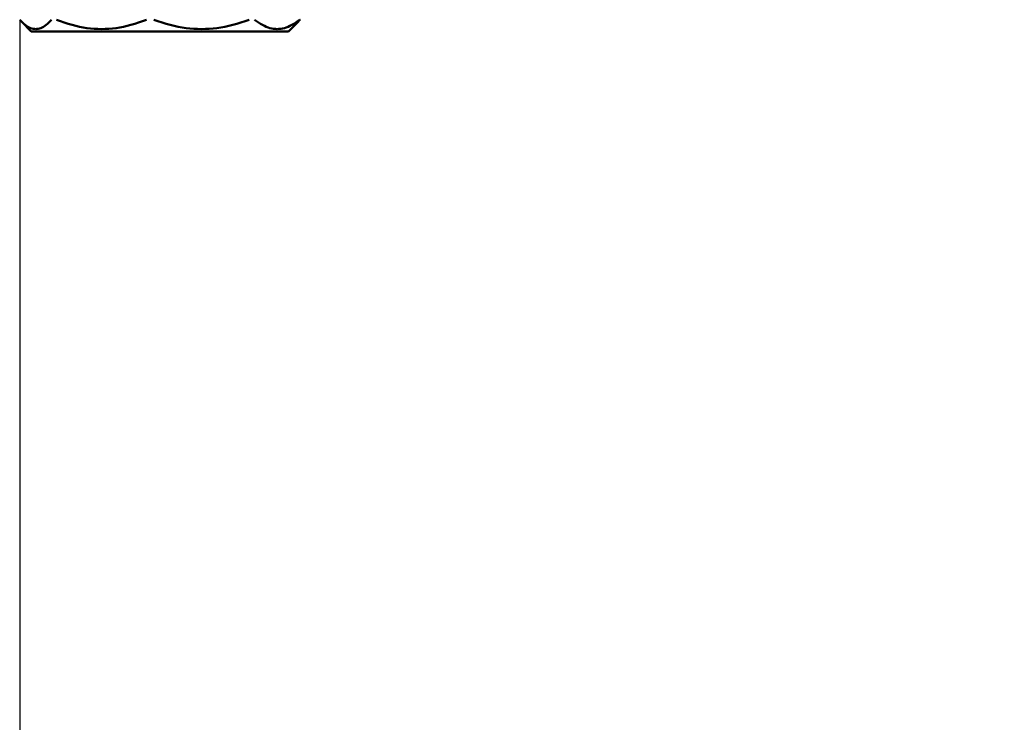
# Model space of a CAD drawing. Units: millimetres. Extents: x 1040 to 4702, y 1027 to 3973.
# Drawn here: x 2440 to 2609, y 1527 to 1648 of the extents above; entities that cross this region are included whole.
import ezdxf

# ---------------------------------------------------------------- set-up
doc = ezdxf.new("R2010")
doc.units = ezdxf.units.MM
doc.layers.add('AM_5', color=3, linetype='Continuous', lineweight=25)
doc.layers.add('Sichtbar (ISO)', color=7, linetype='Continuous', lineweight=50)
doc.styles.get("Standard").update_dxf_attribs({"font": 'ISOCP.SHX', "bigfont": 'bigfont.shx'})
doc.dimstyles.new('AM_DIN$0', dxfattribs={"dimtxt": 3, "dimasz": 2.5, "dimexe": 1, "dimexo": 0, "dimgap": 0.7, "dimtad": 1, "dimdsep": 46, "dimtxsty": 'Standard', "dimcen": 0, "dimclrd": 256, "dimclre": 256, "dimclrt": 2, "dimadec": 0, "dimazin": 2, "dimtp": 0.1, "dimtm": 0.1, "dimtfac": 0.71, "dimtmove": 0, "dimatfit": 3, "dimfxl": 1, "dimlwd": -1, "dimlwe": -1, "dimarcsym": 0})

# ---------------------------------------------------------------- blocks, each defined once
blk = doc.blocks.new('*D6')
at = {"layer": 'AM_5'}
for p, q in [((3223.71, 1759.05), (3223.71, 1483.57)), ((2440.15, 1647.57), (2440.15, 1483.57)), ((2465.15, 1493.57), (3198.71, 1493.57))]:
    blk.add_line(p, q, dxfattribs=at)
for points in [[(2465.15, 1497.73), (2465.15, 1489.4), (2440.15, 1493.57)], [(3198.71, 1497.73), (3198.71, 1489.4), (3223.71, 1493.57)]]:
    blk.add_solid(points, dxfattribs=at)
at = {"layer": 'Defpoints', "color": 0}
for p in [(3223.71, 1759.05), (2440.15, 1647.57), (3223.71, 1493.57)]:
    blk.add_point(p, dxfattribs=at)
at = {"layer": 'AM_5', "color": 2, "insert": (2831.93, 1515.57), "char_height": 30, "attachment_point": 5}
blk.add_mtext('782{}{\\H0.71x;\\C3;%%p10}', dxfattribs=at)

msp = doc.modelspace()

# ---------------------------------------------------------------- linework, layer by layer
at = {"layer": 'Sichtbar (ISO)'}
for p, q in [((2442.13, 1645.57), (2440.51, 1647.19)), ((2486.13, 1645.57), (2487.75, 1647.19)), ((2486.13, 1645.57), (2442.13, 1645.57))]:
    msp.add_line(p, q, dxfattribs=at)
at = {"layer": 'Sichtbar (ISO)', "flags": 128}
for points in [[(2445.62, 1647.57), (2445.38, 1647.3), (2445.14, 1647.07), (2444.91, 1646.85), (2444.68, 1646.66), (2444.45, 1646.5), (2444.22, 1646.36), (2444, 1646.24), (2443.77, 1646.14), (2443.55, 1646.06), (2443.33, 1646.01), (2443.11, 1645.98), (2442.89, 1645.97), (2442.67, 1645.98), (2442.45, 1646.01), (2442.23, 1646.06), (2442.01, 1646.14), (2441.78, 1646.24), (2441.56, 1646.36), (2441.33, 1646.5), (2441.1, 1646.66), (2440.87, 1646.85), (2440.63, 1647.07), (2440.4, 1647.3), (2440.15, 1647.57)], [(2461.85, 1647.57), (2461.17, 1647.3), (2460.49, 1647.07), (2459.83, 1646.85), (2459.18, 1646.66), (2458.53, 1646.5), (2457.89, 1646.36), (2457.26, 1646.24), (2456.63, 1646.14), (2456, 1646.06), (2455.38, 1646.01), (2454.76, 1645.98), (2454.14, 1645.97), (2453.52, 1645.98), (2452.9, 1646.01), (2452.27, 1646.06), (2451.65, 1646.14), (2451.02, 1646.24), (2450.38, 1646.36), (2449.74, 1646.5), (2449.1, 1646.66), (2448.44, 1646.85), (2447.78, 1647.07), (2447.11, 1647.3), (2446.43, 1647.57)], [(2479.41, 1647.57), (2478.69, 1647.3), (2477.98, 1647.07), (2477.27, 1646.85), (2476.58, 1646.66), (2475.9, 1646.5), (2475.22, 1646.36), (2474.55, 1646.24), (2473.88, 1646.14), (2473.22, 1646.06), (2472.56, 1646.01), (2471.9, 1645.98), (2471.24, 1645.97), (2470.58, 1645.98), (2469.92, 1646.01), (2469.26, 1646.06), (2468.6, 1646.14), (2467.93, 1646.24), (2467.26, 1646.36), (2466.58, 1646.5), (2465.9, 1646.66), (2465.21, 1646.85), (2464.5, 1647.07), (2463.79, 1647.3), (2463.07, 1647.57)], [(2488.02, 1647.57), (2487.68, 1647.3), (2487.35, 1647.07), (2487.02, 1646.85), (2486.69, 1646.66), (2486.37, 1646.5), (2486.05, 1646.36), (2485.73, 1646.24), (2485.42, 1646.14), (2485.11, 1646.06), (2484.8, 1646.01), (2484.49, 1645.98), (2484.18, 1645.97), (2483.87, 1645.98), (2483.56, 1646.01), (2483.25, 1646.06), (2482.94, 1646.14), (2482.62, 1646.24), (2482.31, 1646.36), (2481.99, 1646.5), (2481.67, 1646.66), (2481.34, 1646.85), (2481.01, 1647.07), (2480.67, 1647.3), (2480.33, 1647.57)], [(2487.75, 1647.19), (2487.77, 1647.2), (2487.78, 1647.22), (2487.8, 1647.23), (2487.81, 1647.25), (2487.83, 1647.26), (2487.84, 1647.28), (2487.85, 1647.29), (2487.87, 1647.31), (2487.88, 1647.32), (2487.9, 1647.34), (2487.91, 1647.35), (2487.93, 1647.37), (2487.94, 1647.39), (2487.96, 1647.4), (2487.97, 1647.42), (2487.99, 1647.43), (2488, 1647.45), (2488.02, 1647.47), (2488.03, 1647.48), (2488.05, 1647.5), (2488.06, 1647.52), (2488.08, 1647.53), (2488.09, 1647.55), (2488.11, 1647.57)]]:
    msp.add_lwpolyline(points, dxfattribs=at)

# ---------------------------------------------------------------- dimensions: what is measured, and where the dimension line sits
at = {"layer": 'AM_5'}
dim = msp.add_linear_dim(base=(3223.71, 1493.57), p1=(2440.15, 1647.57), p2=(3223.71, 1759.05), text='782{}{\\H0.71x;\\C3;%%p10}', dimstyle='AM_DIN$0', override={"dimscale": 10, "dimdec": 0, "dimtp": 10, "dimtm": 10, "dimtdec": 2, "dimtzin": 8}, dxfattribs=at)
dim.commit()
dim.dimension.update_dxf_attribs({"geometry": '*D6', "text_midpoint": (2831.93, 1515.57)})

doc.saveas('drawing.dxf')
